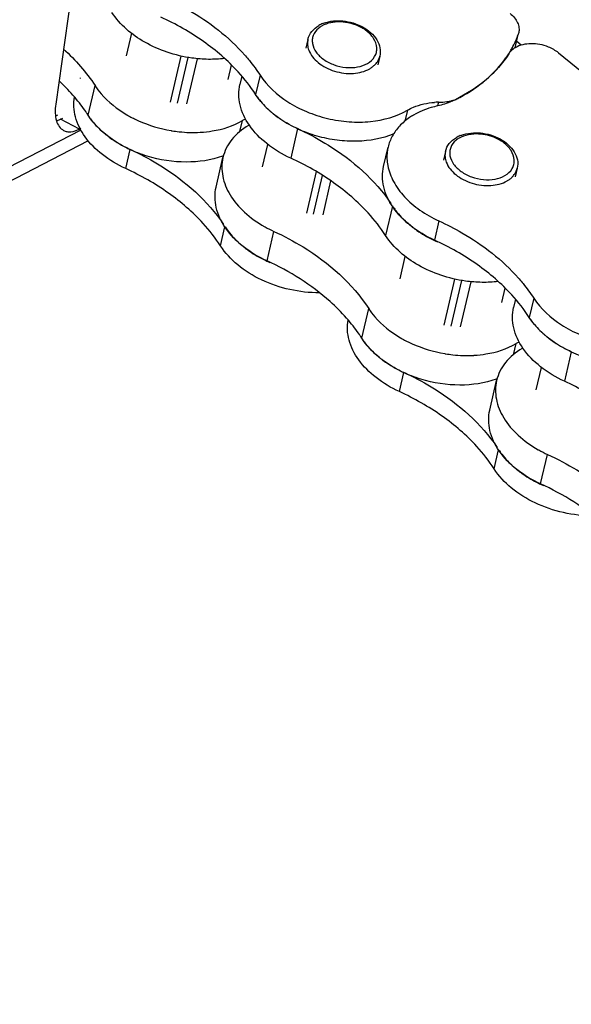
# Paper-space layout 'A3_1123.18' of a CAD drawing. Units: millimetres. Extents: x 421 to 851, y -597 to -290.
# Drawn here: x 491 to 492, y -417 to -415 of the extents above; entities that cross this region are included whole.
import ezdxf

# ---------------------------------------------------------------- set-up
doc = ezdxf.new("R2010")
doc.units = ezdxf.units.MM
doc.layers.add('COMPONENTI_DI_ASSIEME', color=7, linetype='Continuous')

# ---------------------------------------------------------------- blocks, each defined once
blk = doc.blocks.new('A$Cfd390405')
at = {"color": 8, "linetype": 'Continuous', "transparency": 33554687}
for p, q in [((27.9189, 60.0129), (27.9423, 60.1139)), ((28.4372, 59.9566), (28.446, 59.9944)), ((28.5299, 59.5148), (28.5533, 59.6159)), ((28.8539, 59.2508), (28.8773, 59.3518)), ((29.3722, 59.1944), (29.381, 59.2323)), ((29.4649, 58.7527), (29.4883, 58.8537))]:
    blk.add_line(p, q, dxfattribs=at)
at = {"color": 7, "linetype": 'Continuous', "transparency": 33554687}
for p, q in [((28.3561, 59.767), (28.3795, 59.8681)), ((29.2911, 59.0049), (29.3145, 59.1059))]:
    blk.add_line(p, q, dxfattribs=at)
for centre, radius, start, end in [((27.3932, 59.6645), 0.631, 41.0498, 41.4006), ((28.2562, 60.3662), 0.4074, 239.6901, 240.6611), ((28.5305, 59.8487), 0.1684, 116.0723, 120.1089), ((28.2802, 60.4196), 0.466, 260.4031, 260.7556), ((28.5894, 59.7663), 0.2442, 119.4395, 120.1392), ((28.2782, 60.3633), 0.4096, 273.2488, 273.5592), ((28.2764, 60.1561), 0.3009, 289.6979, 290.5162), ((28.7244, 59.9919), 0.4131, 240.6614, 240.9116), ((28.7286, 59.9996), 0.4218, 240.9199, 245.4467), ((28.3282, 58.9023), 0.631, 41.0498, 41.4006), ((29.1912, 59.6041), 0.4074, 239.6901, 240.6611), ((29.4655, 59.0866), 0.1684, 116.0723, 120.1089), ((29.2152, 59.6574), 0.466, 260.4031, 260.7556), ((29.2132, 59.6012), 0.4096, 273.2488, 273.5592), ((29.5243, 59.0042), 0.2442, 119.4395, 120.1392), ((29.2114, 59.394), 0.3009, 289.6979, 290.5162), ((29.6594, 59.2297), 0.4131, 240.6614, 240.9116), ((29.6636, 59.2374), 0.4218, 240.9199, 245.4467)]:
    blk.add_arc(centre, radius, start, end, dxfattribs=at)
for points in [[(27.8348, 60.2384), (27.8759, 60.2014), (27.9126, 60.1599), (27.9423, 60.1139)], [(27.8665, 60.0817), (27.8517, 60.0986), (27.8359, 60.1147), (27.8194, 60.13)]]:
    blk.add_open_spline(points, degree=3, dxfattribs=at)
for points, knots in [([(27.9423, 60.1139), (27.9485, 60.1043), (27.9782, 60.0648), (28.018, 60.0336), (28.0506, 60.0145)], [0, 0, 0, 0, 0.233217, 1, 1, 1, 1]), ([(27.9189, 60.0129), (27.9152, 60.0186), (27.8998, 60.0414), (27.8827, 60.0631), (27.8691, 60.0788)], [0, 0, 0, 0, 0.244579, 1, 1, 1, 1]), ([(28.3778, 59.8728), (28.3385, 59.8587), (28.2506, 59.8461), (28.1413, 59.8632), (28.0579, 59.8954), (27.9856, 59.9368), (27.9401, 59.98), (27.9189, 60.0129)], [0, 0, 0, 0, 0.245762, 0.510395, 0.642391, 0.769691, 1, 1, 1, 1]), ([(28.0566, 60.0111), (28.0677, 60.0049), (28.1139, 59.9817), (28.1641, 59.9666), (28.2025, 59.9601)], [0, 0, 0, 0, 0.245441, 1, 1, 1, 1]), ([(28.3036, 59.9545), (28.3168, 59.9553), (28.366, 59.9607), (28.4146, 59.9762), (28.446, 59.9944)], [0, 0, 0, 0, 0.266704, 1, 1, 1, 1]), ([(28.2054, 59.9596), (28.2134, 59.9583), (28.2452, 59.954), (28.2775, 59.953), (28.3014, 59.9544)], [0, 0, 0, 0, 0.253753, 1, 1, 1, 1]), ([(28.4667, 59.9775), (28.4452, 59.965), (28.4159, 59.9413), (28.3899, 59.9008), (28.3821, 59.879), (28.3795, 59.8681)], [0, 0, 0, 0, 0.521773, 0.764214, 1, 1, 1, 1]), ([(28.3795, 59.8681), (28.3748, 59.8475), (28.3745, 59.8019), (28.402, 59.7363), (28.4526, 59.6771), (28.4973, 59.6457), (28.522, 59.6318)], [0, 0, 0, 0, 0.215139, 0.448887, 0.710693, 1, 1, 1, 1]), ([(28.5299, 59.5148), (28.5009, 59.5281), (28.448, 59.5596), (28.3866, 59.622), (28.357, 59.6834), (28.351, 59.7323), (28.3535, 59.7558), (28.3561, 59.767)], [0, 0, 0, 0, 0.290753, 0.554401, 0.78724, 0.895128, 1, 1, 1, 1]), ([(28.5533, 59.6159), (28.5877, 59.6001), (28.7115, 59.5346), (28.8217, 59.4379), (28.8773, 59.3518)], [0, 0, 0, 0, 0.269487, 1, 1, 1, 1]), ([(28.8015, 59.3196), (28.784, 59.3395), (28.7047, 59.4188), (28.6077, 59.4793), (28.5299, 59.5148)], [0, 0, 0, 0, 0.236358, 1, 1, 1, 1]), ([(28.8773, 59.3518), (28.8835, 59.3421), (28.9132, 59.3027), (28.953, 59.2714), (28.9856, 59.2524)], [0, 0, 0, 0, 0.233217, 1, 1, 1, 1]), ([(28.8539, 59.2508), (28.8502, 59.2564), (28.8348, 59.2793), (28.8177, 59.301), (28.8041, 59.3167)], [0, 0, 0, 0, 0.244579, 1, 1, 1, 1]), ([(29.3128, 59.1107), (29.2735, 59.0966), (29.1856, 59.084), (29.0763, 59.1011), (28.9929, 59.1332), (28.9206, 59.1746), (28.8751, 59.2179), (28.8539, 59.2508)], [0, 0, 0, 0, 0.245762, 0.510395, 0.642391, 0.769691, 1, 1, 1, 1]), ([(28.9916, 59.2489), (29.0027, 59.2427), (29.0489, 59.2195), (29.0991, 59.2045), (29.1375, 59.198)], [0, 0, 0, 0, 0.245441, 1, 1, 1, 1]), ([(29.2386, 59.1924), (29.2518, 59.1932), (29.301, 59.1986), (29.3496, 59.2141), (29.381, 59.2323)], [0, 0, 0, 0, 0.266704, 1, 1, 1, 1]), ([(29.1403, 59.1975), (29.1484, 59.1962), (29.1802, 59.1918), (29.2125, 59.1909), (29.2364, 59.1922)], [0, 0, 0, 0, 0.253753, 1, 1, 1, 1]), ([(29.4017, 59.2154), (29.3801, 59.2029), (29.3508, 59.1792), (29.3249, 59.1387), (29.3171, 59.1169), (29.3145, 59.1059)], [0, 0, 0, 0, 0.521773, 0.764214, 1, 1, 1, 1]), ([(29.3145, 59.1059), (29.3098, 59.0854), (29.3095, 59.0398), (29.337, 58.9742), (29.3876, 58.9149), (29.4323, 58.8835), (29.457, 58.8696)], [0, 0, 0, 0, 0.215139, 0.448887, 0.710693, 1, 1, 1, 1]), ([(29.4649, 58.7527), (29.4359, 58.766), (29.383, 58.7975), (29.3215, 58.8598), (29.292, 58.9213), (29.286, 58.9702), (29.2885, 58.9937), (29.2911, 59.0049)], [0, 0, 0, 0, 0.290753, 0.554401, 0.78724, 0.895128, 1, 1, 1, 1]), ([(29.4883, 58.8537), (29.5227, 58.838), (29.6465, 58.7725), (29.7567, 58.6758), (29.8122, 58.5897)], [0, 0, 0, 0, 0.269487, 1, 1, 1, 1]), ([(29.7365, 58.5575), (29.719, 58.5773), (29.6397, 58.6566), (29.5427, 58.7171), (29.4649, 58.7527)], [0, 0, 0, 0, 0.236358, 1, 1, 1, 1])]:
    blk.add_open_spline(points, degree=3, knots=knots, dxfattribs=at)
at = {"layer": 'COMPONENTI_DI_ASSIEME', "color": 7, "linetype": 'Continuous', "transparency": 33554687}
for p, q in [((27.9168, 60.8171), (27.8082, 60.0509)), ((28.7656, 60.3355), (28.7661, 60.3355)), ((28.8567, 60.3146), (28.8568, 60.3145)), ((28.0497, 60.2159), (28.0675, 60.2926)), ((28.6698, 60.2718), (28.6628, 60.2415)), ((29.3781, 60.2435), (29.3886, 60.2885)), ((29.3982, 60.2519), (29.383, 60.2643)), ((29.3897, 60.2942), (29.3882, 60.2885)), ((28.224, 60.0538), (28.2603, 60.2103)), ((28.9153, 60.2149), (28.9083, 60.1846)), ((29.5259, 60.2258), (30.2953, 59.5987)), ((28.3977, 60.1353), (28.409, 60.1842)), ((28.444, 60.1463), (28.4374, 60.1181)), ((27.8248, 59.9991), (27.8323, 60.003)), ((27.8891, 59.9656), (27.8938, 59.968)), ((27.9726, 59.9522), (27.9726, 59.9522)), ((29.2353, 59.9526), (29.2358, 59.9526)), ((29.3264, 59.9317), (29.3266, 59.9316)), ((27.9192, 59.9248), (17.3026, 54.4696)), ((28.515, 59.8367), (28.5327, 59.9132)), ((28.9283, 59.838), (28.9436, 59.9037)), ((29.1395, 59.8889), (29.1325, 59.8586)), ((29.385, 59.832), (29.378, 59.8017)), ((28.6893, 59.6745), (28.7199, 59.8068)), ((28.9847, 59.4538), (29.0025, 59.5305)), ((29.159, 59.2917), (29.1953, 59.4481)), ((29.3327, 59.3732), (29.344, 59.422)), ((29.379, 59.3842), (29.3724, 59.3559)), ((29.45, 59.0745), (29.4677, 59.151))]:
    blk.add_line(p, q, dxfattribs=at)
at = {"layer": 'COMPONENTI_DI_ASSIEME', "color": 8, "linetype": 'Continuous', "transparency": 33554687}
for p, q in [((29.3778, 60.2436), (29.3882, 60.2885)), ((28.2005, 60.0577), (28.2369, 60.2149)), ((28.2564, 60.052), (28.2921, 60.206)), ((28.5063, 60.1496), (28.4911, 60.0839)), ((29.01, 60.0301), (29.0012, 59.9922)), ((29.1159, 60.0572), (29.113, 60.0447)), ((29.1503, 60.0602), (29.1492, 60.0553)), ((27.8135, 60.0127), (27.8073, 60.0095)), ((27.8891, 59.9656), (27.8248, 59.9991)), ((27.8939, 59.9617), (17.3497, 54.5438)), ((27.9396, 59.9852), (27.9392, 59.985)), ((28.6346, 59.9669), (28.6112, 59.8659)), ((28.0472, 59.8302), (28.0624, 59.8959)), ((28.6657, 59.6784), (28.6986, 59.8202)), ((28.7217, 59.6727), (28.7484, 59.7882)), ((28.9584, 59.702), (28.9352, 59.6018)), ((28.3712, 59.5662), (28.3862, 59.631)), ((29.1173, 59.6515), (29.1021, 59.5858)), ((29.1355, 59.2955), (29.1719, 59.4528)), ((29.1914, 59.2898), (29.2271, 59.4439)), ((29.4413, 59.3874), (29.4261, 59.3218)), ((29.5696, 59.2047), (29.5462, 59.1037)), ((28.9822, 59.0681), (28.9974, 59.1338)), ((29.3061, 58.8041), (29.3212, 58.8689))]:
    blk.add_line(p, q, dxfattribs=at)
for centre, radius, start, end in [((28.7757, 60.1891), 0.1425, 90.2504, 96.6677), ((28.7537, 60.2525), 0.0747, 124.7877, 130.3569), ((28.7568, 60.248), 0.0801, 120.1165, 124.7973), ((28.7875, 60.1932), 0.1355, 54.1772, 60.7681), ((27.9314, 60.1355), 0.0402, 172.5349, 176.1275), ((29.2234, 59.8696), 0.0747, 124.7877, 130.3569), ((29.2265, 59.8651), 0.0801, 120.1165, 124.7973), ((29.2454, 59.8062), 0.1425, 90.2504, 96.6677), ((29.2572, 59.8103), 0.1355, 54.1772, 60.7681)]:
    blk.add_arc(centre, radius, start, end, dxfattribs=at)
at = {"layer": 'COMPONENTI_DI_ASSIEME', "color": 7, "linetype": 'Continuous', "transparency": 33554687}
for centre, radius, start, end in [((28.7583, 60.2313), 0.1018, 115.8989, 120.1065), ((28.7624, 60.2228), 0.1113, 112.0055, 115.9032), ((29.0724, 60.4035), 0.3361, 332.4121, 340.0055), ((29.0562, 60.4122), 0.3545, 327.6654, 329.2786), ((29.0591, 60.4105), 0.3512, 329.2801, 329.9634), ((29.0628, 60.4084), 0.3469, 329.96, 332.4246), ((27.9807, 59.8011), 0.631, 41.0498, 41.4006), ((29.0508, 60.4157), 0.361, 325.007, 327.6619), ((28.6869, 60.2134), 0.2356, 211.1, 213.4507), ((28.6933, 60.2176), 0.2433, 213.4453, 214.7635), ((29.1324, 60.177), 0.1182, 278.699, 284.413), ((29.1411, 60.1505), 0.0903, 294.4929, 295.0942), ((29.1423, 60.148), 0.0875, 295.085, 297.4205), ((28.9234, 60.5697), 0.5626, 297.4299, 298.1257), ((29.122, 59.7831), 0.2742, 91.9503, 94.0496), ((29.1221, 59.7788), 0.2784, 91.2857, 91.9543), ((28.1147, 60.1424), 0.2356, 211.1, 213.4507), ((28.1211, 60.1466), 0.2433, 213.4453, 214.7635), ((28.7629, 60.281), 0.3377, 229.2948, 231.0693), ((28.7701, 60.2899), 0.3491, 231.0705, 232.8068), ((28.2353, 59.0936), 0.9602, 64.7359, 65.4271), ((28.1906, 60.21), 0.3377, 229.2948, 231.0693), ((28.1978, 60.2189), 0.3491, 231.0705, 232.8068), ((29.228, 59.8484), 0.1018, 115.8989, 120.1065), ((29.2321, 59.8399), 0.1113, 112.0055, 115.9032), ((27.6631, 59.0227), 0.9602, 64.7359, 65.4271), ((29.2302, 59.8951), 0.3339, 228.7786, 230.5695), ((29.238, 59.9047), 0.3462, 230.5707, 232.3182), ((28.658, 59.8242), 0.3339, 228.7786, 230.5695), ((28.6658, 59.8337), 0.3462, 230.5707, 232.3182), ((29.2833, 59.9756), 0.4306, 244.116, 245.0695), ((29.2866, 59.9828), 0.4384, 245.0709, 246.5753), ((28.7111, 59.9047), 0.4306, 244.116, 245.0695), ((28.7144, 59.9118), 0.4384, 245.0709, 246.5753), ((28.9156, 59.039), 0.631, 41.0498, 41.4006), ((29.6219, 59.4513), 0.2356, 211.1, 213.4507), ((29.6283, 59.4555), 0.2433, 213.4453, 214.7635), ((29.0497, 59.3803), 0.2356, 211.1, 213.4507), ((29.6978, 59.5189), 0.3377, 229.2948, 231.0693), ((29.705, 59.5278), 0.3491, 231.0705, 232.8068), ((29.0561, 59.3845), 0.2433, 213.4453, 214.7635), ((29.1256, 59.4479), 0.3377, 229.2948, 231.0693), ((29.1328, 59.4568), 0.3491, 231.0705, 232.8068), ((28.5981, 58.2605), 0.9602, 64.7359, 65.4271), ((29.593, 59.062), 0.3339, 228.7786, 230.5695), ((29.6008, 59.0715), 0.3462, 230.5707, 232.3182), ((29.6461, 59.1425), 0.4306, 244.116, 245.0695), ((29.6494, 59.1497), 0.4384, 245.0709, 246.5753)]:
    blk.add_arc(centre, radius, start, end, dxfattribs=at)
for points, knots in [([(28.1824, 60.4136), (28.2092, 60.4014), (28.3087, 60.3503), (28.3994, 60.2802), (28.454, 60.2184)], [0, 0, 0, 0, 0.263399, 1, 1, 1, 1]), ([(28.3848, 60.2066), (28.3665, 60.2044), (28.3291, 60.2025), (28.2631, 60.2078), (28.1888, 60.2254), (28.0906, 60.2687), (28.0275, 60.3216), (28.0002, 60.364)], [0, 0, 0, 0, 0.127143, 0.258172, 0.456945, 0.651554, 1, 1, 1, 1]), ([(28.4911, 60.0839), (28.4735, 60.1111), (28.421, 60.1782), (28.3133, 60.2708), (28.2182, 60.3246), (28.1672, 60.348)], [0, 0, 0, 0, 0.22993, 0.601598, 1, 1, 1, 1]), ([(28.7207, 60.326), (28.7241, 60.3274), (28.7386, 60.3324), (28.7539, 60.3349), (28.7656, 60.3355)], [0, 0, 0, 0, 0.24093, 1, 1, 1, 1]), ([(28.7661, 60.3355), (28.7738, 60.3358), (28.8051, 60.335), (28.8361, 60.3258), (28.8567, 60.3146)], [0, 0, 0, 0, 0.248547, 1, 1, 1, 1]), ([(29.3603, 60.3608), (29.3659, 60.3563), (29.3758, 60.3465), (29.3865, 60.3296), (29.3918, 60.3117), (29.3912, 60.2997), (29.3899, 60.2942)], [0, 0, 0, 0, 0.282428, 0.540491, 0.776729, 1, 1, 1, 1]), ([(28.6698, 60.2718), (28.6721, 60.2816), (28.6816, 60.3007), (28.698, 60.3141), (28.7072, 60.3194)], [0, 0, 0, 0, 0.486106, 1, 1, 1, 1]), ([(28.8567, 60.3146), (28.8667, 60.3091), (28.885, 60.2964), (28.906, 60.2719), (28.9176, 60.2438), (28.9174, 60.224), (28.9153, 60.2149)], [0, 0, 0, 0, 0.277851, 0.53531, 0.773184, 1, 1, 1, 1]), ([(29.3782, 60.2435), (29.3759, 60.2421), (29.3672, 60.2365), (29.3598, 60.229), (29.3557, 60.2226)], [0, 0, 0, 0, 0.264844, 1, 1, 1, 1]), ([(29.5259, 60.2258), (29.5157, 60.2341), (29.495, 60.2459), (29.4625, 60.2554), (29.4236, 60.2589), (29.3941, 60.2527), (29.3782, 60.2435)], [0, 0, 0, 0, 0.251965, 0.450631, 0.647208, 1, 1, 1, 1]), ([(28.4565, 60.2155), (28.4611, 60.2102), (28.4789, 60.1891), (28.4952, 60.1668), (28.5063, 60.1496)], [0, 0, 0, 0, 0.255517, 1, 1, 1, 1]), ([(29.3557, 60.2226), (29.335, 60.1899), (29.2803, 60.1286), (29.2115, 60.0846), (29.1738, 60.0659)], [0, 0, 0, 0, 0.478741, 1, 1, 1, 1]), ([(29.1886, 60.0735), (29.2205, 60.0906), (29.2791, 60.1295), (29.3272, 60.1812), (29.3465, 60.2087)], [0, 0, 0, 0, 0.518471, 1, 1, 1, 1]), ([(28.5063, 60.1496), (28.53, 60.1129), (28.5824, 60.0655), (28.6651, 60.0228), (28.7363, 59.9998), (28.8102, 59.9884), (28.9036, 59.9894), (28.972, 60.008), (29.01, 60.0301)], [0, 0, 0, 0, 0.234432, 0.364684, 0.49911, 0.63367, 0.764304, 1, 1, 1, 1]), ([(28.6112, 59.8659), (28.5822, 59.8791), (28.5293, 59.9106), (28.4679, 59.973), (28.4383, 60.0344), (28.4323, 60.0834), (28.4349, 60.1069), (28.4374, 60.1181)], [0, 0, 0, 0, 0.290753, 0.554401, 0.78724, 0.895128, 1, 1, 1, 1]), ([(28.0472, 59.8302), (28.019, 59.8432), (27.9673, 59.8737), (27.9068, 59.9339), (27.8764, 59.9931), (27.8686, 60.0407), (27.8699, 60.0637), (27.8719, 60.0748)], [0, 0, 0, 0, 0.289637, 0.553321, 0.787063, 0.895252, 1, 1, 1, 1]), ([(28.9631, 59.9488), (28.9239, 59.9326), (28.8576, 59.9209), (28.7688, 59.9257), (28.7005, 59.9398), (28.6355, 59.9637), (28.5604, 60.0056), (28.513, 60.05), (28.4911, 60.0839)], [0, 0, 0, 0, 0.243, 0.374448, 0.508219, 0.640794, 0.768791, 1, 1, 1, 1]), ([(28.4934, 60.0789), (28.4968, 60.0741), (28.5114, 60.0546), (28.5286, 60.0371), (28.5426, 60.025)], [0, 0, 0, 0, 0.24075, 1, 1, 1, 1]), ([(29.1738, 60.0659), (29.1692, 60.0636), (29.1497, 60.0547), (29.1291, 60.0483), (29.1132, 60.0447)], [0, 0, 0, 0, 0.241282, 1, 1, 1, 1]), ([(29.1619, 60.0625), (29.1633, 60.0629), (29.169, 60.0645), (29.1745, 60.0665), (29.1785, 60.0683)], [0, 0, 0, 0, 0.256538, 1, 1, 1, 1]), ([(27.8082, 60.0509), (27.8067, 60.0406), (27.8054, 60.0214), (27.809, 59.9948), (27.8183, 59.9736), (27.829, 59.9639), (27.8348, 59.9609)], [0, 0, 0, 0, 0.312234, 0.579867, 0.804211, 1, 1, 1, 1]), ([(29.01, 60.0301), (29.0165, 60.0339), (29.0456, 60.0481), (29.078, 60.0548), (29.1026, 60.0566)], [0, 0, 0, 0, 0.23399, 1, 1, 1, 1]), ([(29.1132, 60.0447), (29.1057, 60.043), (29.0772, 60.0355), (29.0496, 60.0241), (29.0308, 60.0132)], [0, 0, 0, 0, 0.26143, 1, 1, 1, 1]), ([(29.1159, 60.0572), (29.1188, 60.0572), (29.1303, 60.0577), (29.1418, 60.0588), (29.1503, 60.0602)], [0, 0, 0, 0, 0.253706, 1, 1, 1, 1]), ([(27.8107, 59.9932), (27.8118, 59.9936), (27.8167, 59.9953), (27.8213, 59.9974), (27.8248, 59.9991)], [0, 0, 0, 0, 0.240423, 1, 1, 1, 1]), ([(27.9212, 60.0079), (27.9246, 60.0031), (27.9392, 59.9836), (27.9564, 59.9661), (27.9704, 59.954)], [0, 0, 0, 0, 0.24075, 1, 1, 1, 1]), ([(28.559, 60.0118), (28.5647, 60.0075), (28.5886, 59.9904), (28.6145, 59.9761), (28.6346, 59.9669)], [0, 0, 0, 0, 0.244035, 1, 1, 1, 1]), ([(29.0308, 60.0132), (29.0262, 60.0105), (29.0088, 59.9997), (28.993, 59.9864), (28.9826, 59.9753)], [0, 0, 0, 0, 0.258989, 1, 1, 1, 1]), ([(27.8348, 59.9609), (27.8384, 59.959), (27.8466, 59.9563), (27.8657, 59.9557), (27.88, 59.9609), (27.8891, 59.9656)], [0, 0, 0, 0, 0.219172, 0.452845, 1, 1, 1, 1]), ([(28.6451, 59.962), (28.6775, 59.9467), (28.7947, 59.8833), (28.899, 59.7918), (28.9534, 59.7108)], [0, 0, 0, 0, 0.268555, 1, 1, 1, 1]), ([(28.9826, 59.9753), (28.9731, 59.9651), (28.9566, 59.9428), (28.9466, 59.9168), (28.9436, 59.9037)], [0, 0, 0, 0, 0.509698, 1, 1, 1, 1]), ([(27.9868, 59.9408), (27.9925, 59.9365), (28.0164, 59.9194), (28.0422, 59.9051), (28.0624, 59.8959)], [0, 0, 0, 0, 0.244035, 1, 1, 1, 1]), ([(29.1395, 59.8889), (29.1418, 59.8987), (29.1513, 59.9178), (29.1677, 59.9312), (29.1769, 59.9365)], [0, 0, 0, 0, 0.486106, 1, 1, 1, 1]), ([(29.1904, 59.9431), (29.1938, 59.9445), (29.2083, 59.9495), (29.2237, 59.952), (29.2353, 59.9526)], [0, 0, 0, 0, 0.24093, 1, 1, 1, 1]), ([(29.2358, 59.9526), (29.2435, 59.953), (29.2748, 59.9521), (29.3058, 59.9429), (29.3264, 59.9317)], [0, 0, 0, 0, 0.248547, 1, 1, 1, 1]), ([(29.3264, 59.9317), (29.3364, 59.9262), (29.3547, 59.9135), (29.3758, 59.889), (29.3873, 59.8609), (29.3871, 59.8411), (29.385, 59.832)], [0, 0, 0, 0, 0.277851, 0.53531, 0.773184, 1, 1, 1, 1]), ([(28.9436, 59.9037), (28.9424, 59.8986), (28.9387, 59.8777), (28.9396, 59.8561), (28.9426, 59.8404)], [0, 0, 0, 0, 0.246921, 1, 1, 1, 1]), ([(28.0729, 59.891), (28.1053, 59.8757), (28.2225, 59.8123), (28.3268, 59.7208), (28.3811, 59.6398)], [0, 0, 0, 0, 0.268555, 1, 1, 1, 1]), ([(28.9352, 59.6018), (28.9176, 59.629), (28.865, 59.6961), (28.7574, 59.7888), (28.6623, 59.8425), (28.6112, 59.8659)], [0, 0, 0, 0, 0.22993, 0.601598, 1, 1, 1, 1]), ([(28.3712, 59.5662), (28.3536, 59.5934), (28.301, 59.6605), (28.1934, 59.7531), (28.0983, 59.8069), (28.0472, 59.8302)], [0, 0, 0, 0, 0.22993, 0.601598, 1, 1, 1, 1]), ([(29.1021, 59.5858), (29.0731, 59.5991), (29.0202, 59.6306), (28.9588, 59.693), (28.9292, 59.7544), (28.9232, 59.8033), (28.9257, 59.8268), (28.9283, 59.838)], [0, 0, 0, 0, 0.290753, 0.554401, 0.78724, 0.895128, 1, 1, 1, 1]), ([(28.9426, 59.8404), (28.9462, 59.8215), (28.9608, 59.7828), (28.9992, 59.731), (29.0525, 59.6857), (29.0947, 59.6618), (29.1173, 59.6515)], [0, 0, 0, 0, 0.217596, 0.457028, 0.719405, 1, 1, 1, 1]), ([(28.9586, 59.7028), (28.962, 59.6976), (28.977, 59.6762), (28.9952, 59.6571), (29.0102, 59.644)], [0, 0, 0, 0, 0.239362, 1, 1, 1, 1]), ([(28.3864, 59.6319), (28.3898, 59.6266), (28.4048, 59.6052), (28.423, 59.5861), (28.438, 59.573)], [0, 0, 0, 0, 0.239362, 1, 1, 1, 1]), ([(29.0264, 59.6307), (29.0316, 59.6266), (29.0534, 59.6107), (29.077, 59.5972), (29.0953, 59.5883)], [0, 0, 0, 0, 0.243967, 1, 1, 1, 1]), ([(29.1173, 59.6515), (29.1442, 59.6392), (29.2437, 59.5881), (29.3344, 59.5181), (29.389, 59.4562)], [0, 0, 0, 0, 0.263399, 1, 1, 1, 1]), ([(29.3197, 59.4445), (29.3015, 59.4423), (29.2641, 59.4404), (29.1981, 59.4456), (29.1238, 59.4633), (29.0256, 59.5066), (28.9625, 59.5595), (28.9352, 59.6018)], [0, 0, 0, 0, 0.127143, 0.258172, 0.456945, 0.651554, 1, 1, 1, 1]), ([(28.7091, 59.4059), (28.6752, 59.4057), (28.607, 59.4134), (28.5115, 59.4458), (28.4296, 59.4962), (28.3869, 59.5418), (28.3712, 59.5662)], [0, 0, 0, 0, 0.262462, 0.525525, 0.774878, 1, 1, 1, 1]), ([(28.4542, 59.5597), (28.4594, 59.5557), (28.4812, 59.5397), (28.5047, 59.5262), (28.5231, 59.5173)], [0, 0, 0, 0, 0.243967, 1, 1, 1, 1]), ([(29.4261, 59.3218), (29.4085, 59.349), (29.3559, 59.4161), (29.2483, 59.5087), (29.1532, 59.5625), (29.1021, 59.5858)], [0, 0, 0, 0, 0.22993, 0.601598, 1, 1, 1, 1]), ([(29.3915, 59.4533), (29.3961, 59.448), (29.4139, 59.427), (29.4302, 59.4047), (29.4413, 59.3874)], [0, 0, 0, 0, 0.255517, 1, 1, 1, 1]), ([(29.5462, 59.1037), (29.5172, 59.117), (29.4643, 59.1485), (29.4029, 59.2109), (29.3733, 59.2723), (29.3673, 59.3212), (29.3698, 59.3447), (29.3724, 59.3559)], [0, 0, 0, 0, 0.290753, 0.554401, 0.78724, 0.895128, 1, 1, 1, 1]), ([(29.4413, 59.3874), (29.465, 59.3507), (29.5174, 59.3034), (29.6001, 59.2607), (29.6712, 59.2377), (29.7452, 59.2263), (29.8386, 59.2272), (29.907, 59.2459), (29.945, 59.2679)], [0, 0, 0, 0, 0.234432, 0.364684, 0.49911, 0.63367, 0.764304, 1, 1, 1, 1]), ([(29.8981, 59.1867), (29.8588, 59.1705), (29.7926, 59.1587), (29.7038, 59.1636), (29.6355, 59.1777), (29.5705, 59.2016), (29.4954, 59.2434), (29.448, 59.2878), (29.4261, 59.3218)], [0, 0, 0, 0, 0.243, 0.374448, 0.508219, 0.640794, 0.768791, 1, 1, 1, 1]), ([(28.9822, 59.0681), (28.9539, 59.081), (28.9023, 59.1116), (28.8417, 59.1717), (28.8114, 59.2309), (28.8036, 59.2785), (28.8049, 59.3016), (28.8068, 59.3126)], [0, 0, 0, 0, 0.289637, 0.553321, 0.787063, 0.895252, 1, 1, 1, 1]), ([(29.4284, 59.3167), (29.4318, 59.3119), (29.4464, 59.2924), (29.4636, 59.2749), (29.4776, 59.2629)], [0, 0, 0, 0, 0.24075, 1, 1, 1, 1]), ([(28.8562, 59.2458), (28.8596, 59.241), (28.8742, 59.2214), (28.8914, 59.2039), (28.9054, 59.1919)], [0, 0, 0, 0, 0.24075, 1, 1, 1, 1]), ([(29.494, 59.2496), (29.4997, 59.2453), (29.5236, 59.2283), (29.5494, 59.214), (29.5696, 59.2047)], [0, 0, 0, 0, 0.244035, 1, 1, 1, 1]), ([(28.9218, 59.1787), (28.9275, 59.1743), (28.9514, 59.1573), (28.9772, 59.143), (28.9974, 59.1338)], [0, 0, 0, 0, 0.244035, 1, 1, 1, 1]), ([(29.0079, 59.1289), (29.0403, 59.1136), (29.1575, 59.0502), (29.2618, 58.9587), (29.3161, 58.8777)], [0, 0, 0, 0, 0.268555, 1, 1, 1, 1]), ([(29.8702, 58.8397), (29.8526, 58.8669), (29.8, 58.934), (29.6924, 59.0266), (29.5973, 59.0804), (29.5462, 59.1037)], [0, 0, 0, 0, 0.22993, 0.601598, 1, 1, 1, 1]), ([(29.3061, 58.8041), (29.2886, 58.8313), (29.236, 58.8984), (29.1283, 58.991), (29.0333, 59.0448), (28.9822, 59.0681)], [0, 0, 0, 0, 0.22993, 0.601598, 1, 1, 1, 1]), ([(29.3213, 58.8697), (29.3247, 58.8645), (29.3398, 58.8431), (29.358, 58.824), (29.373, 58.8109)], [0, 0, 0, 0, 0.239362, 1, 1, 1, 1]), ([(29.6441, 58.6438), (29.6102, 58.6436), (29.542, 58.6512), (29.4465, 58.6836), (29.3646, 58.734), (29.3219, 58.7796), (29.3061, 58.8041)], [0, 0, 0, 0, 0.262462, 0.525525, 0.774878, 1, 1, 1, 1]), ([(29.3892, 58.7975), (29.3944, 58.7935), (29.4162, 58.7776), (29.4397, 58.7641), (29.4581, 58.7551)], [0, 0, 0, 0, 0.243967, 1, 1, 1, 1])]:
    blk.add_open_spline(points, degree=3, knots=knots, dxfattribs=at)
at = {"layer": 'COMPONENTI_DI_ASSIEME', "color": 8, "linetype": 'Continuous', "transparency": 33554687}
for points, knots in [([(28.7591, 60.3307), (28.7552, 60.3302), (28.7405, 60.3278), (28.7261, 60.3228), (28.7166, 60.3173)], [0, 0, 0, 0, 0.265621, 1, 1, 1, 1]), ([(28.8537, 60.3115), (28.8478, 60.3148), (28.8232, 60.3264), (28.7955, 60.3317), (28.775, 60.3316)], [0, 0, 0, 0, 0.247479, 1, 1, 1, 1]), ([(28.7053, 60.3093), (28.6979, 60.303), (28.6885, 60.2908), (28.6841, 60.2718), (28.6851, 60.2516), (28.6971, 60.226), (28.7237, 60.2011), (28.759, 60.1832), (28.7989, 60.1743), (28.8384, 60.1755), (28.8629, 60.1837), (28.8732, 60.1897)], [0, 0, 0, 0, 0.104229, 0.154249, 0.205216, 0.315912, 0.443734, 0.585475, 0.732157, 0.873337, 1, 1, 1, 1]), ([(28.8732, 60.1897), (28.8829, 60.1953), (28.896, 60.2069), (28.9045, 60.2273), (28.9065, 60.2492), (28.8954, 60.2781), (28.8775, 60.2954), (28.8668, 60.3031)], [0, 0, 0, 0, 0.24506, 0.358684, 0.471859, 0.715089, 1, 1, 1, 1]), ([(28.6698, 60.2718), (28.6684, 60.2659), (28.6676, 60.2534), (28.6704, 60.2412), (28.6726, 60.2353)], [0, 0, 0, 0, 0.488182, 1, 1, 1, 1]), ([(28.6726, 60.2353), (28.6789, 60.2185), (28.698, 60.1956), (28.7308, 60.1745), (28.7706, 60.1585), (28.8228, 60.1517), (28.8641, 60.1618), (28.8807, 60.1715)], [0, 0, 0, 0, 0.223884, 0.352621, 0.488037, 0.758547, 1, 1, 1, 1]), ([(28.9026, 60.1897), (28.9042, 60.1916), (28.9098, 60.1992), (28.9137, 60.2081), (28.9153, 60.2149)], [0, 0, 0, 0, 0.257586, 1, 1, 1, 1]), ([(28.8807, 60.1715), (28.8818, 60.1721), (28.886, 60.1747), (28.89, 60.1776), (28.8928, 60.1799)], [0, 0, 0, 0, 0.254984, 1, 1, 1, 1]), ([(28.8928, 60.1799), (28.8937, 60.1806), (28.8972, 60.1837), (28.9004, 60.187), (28.9026, 60.1897)], [0, 0, 0, 0, 0.2548, 1, 1, 1, 1]), ([(29.1751, 59.9265), (29.1676, 59.9201), (29.1582, 59.9079), (29.1538, 59.8889), (29.1548, 59.8687), (29.1668, 59.8431), (29.1934, 59.8183), (29.2288, 59.8003), (29.2687, 59.7914), (29.3081, 59.7926), (29.3326, 59.8008), (29.3429, 59.8068)], [0, 0, 0, 0, 0.104229, 0.154249, 0.205216, 0.315912, 0.443734, 0.585475, 0.732157, 0.873337, 1, 1, 1, 1]), ([(29.2288, 59.9478), (29.2249, 59.9473), (29.2102, 59.9449), (29.1958, 59.9399), (29.1863, 59.9344)], [0, 0, 0, 0, 0.265621, 1, 1, 1, 1]), ([(29.3234, 59.9286), (29.3175, 59.9319), (29.2929, 59.9435), (29.2652, 59.9489), (29.2448, 59.9487)], [0, 0, 0, 0, 0.247479, 1, 1, 1, 1]), ([(29.3429, 59.8068), (29.3527, 59.8124), (29.3657, 59.8241), (29.3742, 59.8444), (29.3762, 59.8663), (29.3651, 59.8952), (29.3472, 59.9125), (29.3365, 59.9202)], [0, 0, 0, 0, 0.24506, 0.358684, 0.471859, 0.715089, 1, 1, 1, 1]), ([(29.1395, 59.8889), (29.1382, 59.883), (29.1373, 59.8705), (29.1402, 59.8583), (29.1424, 59.8524)], [0, 0, 0, 0, 0.488182, 1, 1, 1, 1]), ([(29.1424, 59.8524), (29.1486, 59.8356), (29.1677, 59.8127), (29.2005, 59.7917), (29.2403, 59.7756), (29.2925, 59.7688), (29.3338, 59.7789), (29.3504, 59.7886)], [0, 0, 0, 0, 0.223884, 0.352621, 0.488037, 0.758547, 1, 1, 1, 1]), ([(29.3723, 59.8068), (29.3739, 59.8087), (29.3795, 59.8163), (29.3834, 59.8252), (29.385, 59.832)], [0, 0, 0, 0, 0.257586, 1, 1, 1, 1]), ([(29.3504, 59.7886), (29.3515, 59.7892), (29.3557, 59.7918), (29.3597, 59.7947), (29.3625, 59.797)], [0, 0, 0, 0, 0.254984, 1, 1, 1, 1]), ([(29.3625, 59.797), (29.3634, 59.7978), (29.3669, 59.8008), (29.3701, 59.8042), (29.3723, 59.8068)], [0, 0, 0, 0, 0.2548, 1, 1, 1, 1])]:
    blk.add_open_spline(points, degree=3, knots=knots, dxfattribs=at)

psp = doc.layouts.new('A3_1123.18')

# ---------------------------------------------------------------- block references
at = {"xscale": 0.7040000000000002, "yscale": 0.7040000000000002, "zscale": 0.7040000000000002}
psp.add_blockref('A$Cfd390405', (471.0856, -457.6055), dxfattribs=at)

doc.saveas('drawing.dxf')
